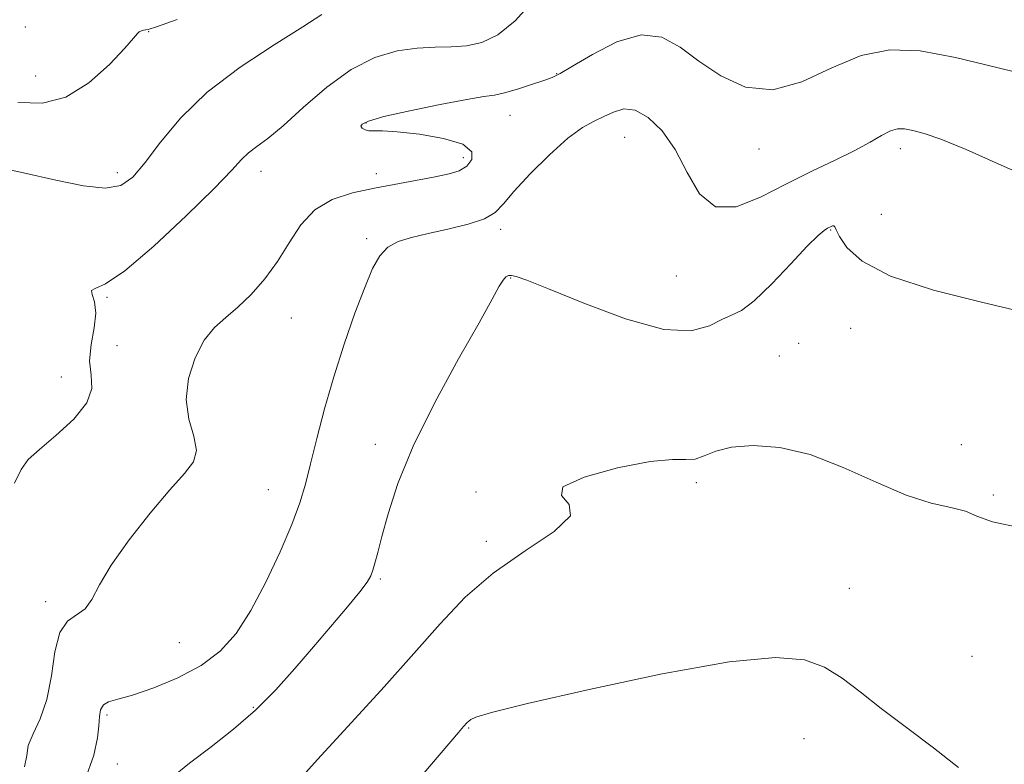
# Model space of a CAD drawing. Extents: x 2069800 to 2072700, y 347300 to 350200.
# Drawn here: x 2072097 to 2072258, y 349376 to 349498 of the extents above; entities that cross this region are included whole.
import ezdxf

# ---------------------------------------------------------------- set-up
doc = ezdxf.new("R2010")
doc.units = 0
doc.header["$MEASUREMENT"] = 0
for name, color, linetype, lineweight in [('DTM SPOT ELEVATION', 2, 'Continuous', 13), ('INDEX CONTOUR', 41, 'Continuous', 13), ('INTERMEDIATE CONTOUR', 44, 'Continuous', 0)]:
    doc.layers.add(name, color=color, linetype=linetype, lineweight=lineweight)

msp = doc.modelspace()

# ---------------------------------------------------------------- linework, layer by layer
at = {"layer": 'DTM SPOT ELEVATION'}
for p in [(2072097.72, 349496.83, 1052.81), (2072117.94, 349496.04, 1054.11), (2072099.41, 349488.78, 1053.11), (2072184.82, 349489.18, 1059.91), (2072177.19, 349482.32, 1060.81), (2072153.56, 349481.08, 1060.11), (2072196.01, 349478.72, 1062.91), (2072218.04, 349476.78, 1060.61), (2072241.16, 349476.88, 1062.51), (2072169.54, 349475.39, 1059.51), (2072112.8, 349472.95, 1055.51), (2072136.39, 349473.12, 1058.61), (2072155.3, 349472.77, 1059.51), (2072238.07, 349466.12, 1062.61), (2072175.68, 349463.61, 1062.41), (2072153.69, 349462.13, 1061.71), (2072229.74, 349463.5, 1064.11), (2072177.3, 349455.67, 1064.11), (2072204.45, 349455.98, 1062.81), (2072111.14, 349452.5, 1058.11), (2072141.35, 349449.12, 1060.81), (2072233.04, 349447.4, 1065.11), (2072112.78, 349444.59, 1059.21), (2072224.54, 349444.97, 1064.91), (2072221.36, 349442.86, 1065.31), (2072103.66, 349439.45, 1057.21), (2072155.11, 349428.37, 1063.31), (2072251.16, 349428.34, 1065.21), (2072207.74, 349422.12, 1066.31), (2072137.59, 349420.93, 1061.21), (2072171.64, 349420.58, 1065.91), (2072256.43, 349420.1, 1065.81), (2072173.33, 349412.47, 1065.61), (2072155.94, 349406.32, 1064.21), (2072232.8, 349404.79, 1067.11), (2072101.05, 349402.58, 1059.61), (2072122.97, 349395.86, 1060.81), (2072252.95, 349393.63, 1066.71), (2072135.13, 349385.27, 1063.81), (2072111.1, 349384.04, 1062.31), (2072170.39, 349381.87, 1068.11), (2072225.39, 349380.15, 1068.91), (2072112.79, 349375.98, 1062.91)]:
    msp.add_point(p, dxfattribs=at)
at = {"layer": 'INDEX CONTOUR'}
msp.add_polyline3d([(2072263.894, 349488.491, 1060), (2072257.011, 349490.193, 1060), (2072250.217, 349491.811, 1060), (2072244.45, 349492.873, 1060), (2072239.478, 349493.074, 1060), (2072234.7789, 349492.153, 1060), (2072229.949, 349490.088, 1060), (2072225.056, 349487.808, 1060), (2072220.29, 349486.479, 1060), (2072215.822, 349486.9471, 1060), (2072211.7539, 349488.776, 1060), (2072208.169, 349491.2089, 1060), (2072205.063, 349493.525, 1060), (2072202.061, 349495.142, 1060), (2072198.701, 349495.517, 1060), (2072194.727, 349494.349, 1060), (2072190.712, 349492.32, 1060), (2072187.436, 349490.36, 1060), (2072185.417, 349489.168, 1060), (2072184.122, 349488.542, 1060), (2072182.754, 349488.049, 1060), (2072180.741, 349487.368, 1060), (2072178.399, 349486.61, 1060), (2072176.269, 349485.992, 1060), (2072174.652, 349485.65, 1060), (2072172.891, 349485.392, 1060), (2072170.093, 349484.9419, 1060), (2072165.732, 349484.114, 1060), (2072160.764, 349483.082, 1060), (2072156.514, 349482.1069, 1060), (2072153.991, 349481.393, 1060), (2072152.931, 349480.9, 1060), (2072152.755, 349480.528, 1060), (2072152.968, 349480.2009, 1060), (2072153.421, 349479.941, 1060), (2072154.051, 349479.793, 1060), (2072154.882, 349479.771, 1060), (2072156.284, 349479.761, 1060), (2072158.71, 349479.618, 1060), (2072162.349, 349479.219, 1060), (2072166.316, 349478.538, 1060), (2072169.46, 349477.574, 1060), (2072170.913, 349476.364, 1060), (2072170.949, 349475.098, 1060), (2072170.124, 349474.006, 1060), (2072168.88, 349473.252, 1060), (2072167.195, 349472.727, 1060), (2072164.926, 349472.2581, 1060), (2072154.987, 349470.372, 1060), (2072151.3949, 349469.606, 1060), (2072148.052, 349468.531, 1060), (2072145.1761, 349466.854, 1060), (2072142.895, 349464.399, 1060), (2072140.974, 349461.438, 1060), (2072139.088, 349458.359, 1060), (2072136.994, 349455.496, 1060), (2072134.774, 349452.979, 1060), (2072132.593, 349450.887, 1060), (2072130.584, 349449.203, 1060), (2072128.752, 349447.548, 1060), (2072127.069, 349445.448, 1060), (2072125.561, 349442.575, 1060), (2072124.469, 349439.196, 1060), (2072124.0891, 349435.723, 1060), (2072124.552, 349432.514, 1060), (2072125.342, 349429.708, 1060), (2072125.78, 349427.391, 1060), (2072125.305, 349425.524, 1060), (2072123.836, 349423.581, 1060), (2072121.409, 349420.913, 1060), (2072118.172, 349417.113, 1060), (2072114.73, 349412.741, 1060), (2072111.799, 349408.597, 1060), (2072109.884, 349405.329, 1060), (2072108.644, 349402.976, 1060), (2072107.526, 349401.423, 1060), (2072104.625, 349399.404, 1060), (2072103.3689, 349397.537, 1060), (2072102.5739, 349394.356, 1060), (2072101.996, 349390.42, 1060), (2072101.274, 349386.55, 1060), (2072100.18, 349383.4, 1060), (2072099.014, 349380.951, 1060), (2072098.208, 349379.016, 1060), (2072097.97, 349377.353, 1060), (2072097.607, 349375.504, 1060)], dxfattribs=at)
at = {"layer": 'INTERMEDIATE CONTOUR'}
for points in [[(2072181.152, 349501.317, 1058), (2072178.026, 349497.824, 1058), (2072175.172, 349495.514, 1058), (2072172.563, 349494.264, 1058), (2072170.072, 349493.719, 1058), (2072167.571, 349493.548, 1058), (2072164.925, 349493.503, 1058), (2072161.999, 349493.357, 1058), (2072158.693, 349492.873, 1058), (2072155.052, 349491.79, 1058), (2072151.158, 349489.838, 1058), (2072147.137, 349486.916, 1058), (2072143.297, 349483.597, 1058), (2072139.992, 349480.624, 1058), (2072137.481, 349478.552, 1058), (2072135.659, 349477.191, 1058), (2072134.328, 349476.164, 1058), (2072133.192, 349475.059, 1058), (2072131.569, 349473.312, 1058), (2072128.682, 349470.323, 1058), (2072124.098, 349465.822, 1058), (2072118.775, 349460.86, 1058), (2072114.019, 349456.82, 1058), (2072110.853, 349454.696, 1058), (2072109.172, 349453.9419, 1058), (2072108.588, 349453.625, 1058), (2072108.704, 349452.957, 1058), (2072109.084, 349451.738, 1058), (2072109.281, 349449.912, 1058), (2072108.996, 349447.492, 1058), (2072108.515, 349444.77, 1058), (2072108.273, 349442.103, 1058), (2072108.501, 349439.746, 1058), (2072108.619, 349437.526, 1058), (2072107.84, 349435.166, 1058), (2072105.668, 349432.504, 1058), (2072102.755, 349429.83, 1058), (2072100.04, 349427.553, 1058), (2072098.221, 349425.887, 1058), (2072097.032, 349424.287, 1058), (2072095.966, 349422.017, 1058)], [(2072146.351, 349498.879, 1056), (2072143.252, 349496.8119, 1056), (2072138.526, 349493.867, 1056), (2072132.946, 349490.226, 1056), (2072127.566, 349486.146, 1056), (2072123.223, 349481.915, 1056), (2072119.904, 349477.918, 1056), (2072117.382, 349474.57, 1056), (2072115.372, 349472.203, 1056), (2072113.37, 349470.83, 1056), (2072110.814, 349470.382, 1056), (2072107.261, 349470.756, 1056), (2072102.742, 349471.698, 1056), (2072097.407, 349472.921, 1056), (2072091.508, 349474.166, 1056)], [(2072122.651, 349498.043, 1054), (2072119.244, 349496.835, 1054), (2072117.878, 349496.398, 1054), (2072117.469, 349496.323, 1054), (2072117.132, 349496.272, 1054), (2072116.752, 349496.17, 1054), (2072116.412, 349496.01, 1054), (2072116.105, 349495.719, 1054), (2072115.465, 349494.96, 1054), (2072114.035, 349493.33, 1054), (2072111.5071, 349490.654, 1054), (2072108.152, 349487.665, 1054), (2072104.386, 349485.323, 1054), (2072100.528, 349484.339, 1054), (2072096.493, 349484.413, 1054)], [(2072264.053, 349471.394, 1062), (2072257.694, 349474.168, 1062), (2072251.965, 349476.72, 1062), (2072247.825, 349478.415, 1062), (2072245.079, 349479.359, 1062), (2072243.247, 349479.845, 1062), (2072241.89, 349480.101, 1062), (2072240.735, 349480.1019, 1062), (2072239.5521, 349479.761, 1062), (2072238.118, 349479.019, 1062), (2072236.242, 349477.924, 1062), (2072233.74, 349476.554, 1062), (2072230.499, 349474.967, 1062), (2072226.683, 349473.153, 1062), (2072222.526, 349471.086, 1062), (2072218.28, 349468.896, 1062), (2072214.279, 349467.341, 1062), (2072210.871, 349467.3351, 1062), (2072208.281, 349469.459, 1062), (2072206.218, 349472.95, 1062), (2072204.266, 349476.71, 1062), (2072202.111, 349479.81, 1062), (2072199.858, 349481.996, 1062), (2072197.715, 349483.182, 1062), (2072195.837, 349483.364, 1062), (2072194.167, 349482.8699, 1062), (2072192.592, 349482.11, 1062), (2072190.978, 349481.356, 1062), (2072189.094, 349480.319, 1062), (2072186.684, 349478.57, 1062), (2072183.643, 349475.869, 1062), (2072180.473, 349472.732, 1062), (2072177.822, 349469.862, 1062), (2072176.102, 349467.797, 1062), (2072174.764, 349466.402, 1062), (2072173.019, 349465.375, 1062), (2072170.312, 349464.4679, 1062), (2072167.022, 349463.647, 1062), (2072163.759, 349462.933, 1062), (2072161.021, 349462.31, 1062), (2072158.845, 349461.626, 1062), (2072157.153, 349460.692, 1062), (2072155.837, 349459.305, 1062), (2072154.665, 349457.202, 1062), (2072153.372, 349454.106, 1062), (2072151.7749, 349449.865, 1062), (2072150.009, 349444.8239, 1062), (2072148.288, 349439.452, 1062), (2072146.787, 349434.188, 1062), (2072145.532, 349429.346, 1062), (2072144.508, 349425.207, 1062), (2072143.6529, 349421.884, 1062), (2072142.717, 349418.8139, 1062), (2072141.397, 349415.263, 1062), (2072139.488, 349410.75, 1062), (2072137.168, 349405.787, 1062), (2072134.709, 349401.138, 1062), (2072132.283, 349397.396, 1062), (2072129.668, 349394.472, 1062), (2072126.539, 349392.107, 1062), (2072122.741, 349390.096, 1062), (2072118.779, 349388.465, 1062), (2072115.325, 349387.293, 1062), (2072112.898, 349386.6, 1062), (2072111.387, 349386.154, 1062), (2072110.529, 349385.665, 1062), (2072110.081, 349384.886, 1062), (2072109.877, 349383.751, 1062), (2072109.774, 349382.241, 1062), (2072109.5851, 349380.262, 1062), (2072108.951, 349377.423, 1062), (2072107.472, 349373.261, 1062)], [(2072261.136, 349450.124, 1064), (2072254.482, 349451.679, 1064), (2072246.615, 349453.672, 1064), (2072239.577, 349455.968, 1064), (2072234.939, 349458.403, 1064), (2072232.403, 349460.683, 1064), (2072231.2, 349462.483, 1064), (2072230.652, 349463.569, 1064), (2072230.433, 349464.072, 1064), (2072230.304, 349464.215, 1064), (2072230.071, 349464.188, 1064), (2072229.718, 349464.05, 1064), (2072229.269, 349463.826, 1064), (2072228.689, 349463.464, 1064), (2072227.693, 349462.616, 1064), (2072225.934, 349460.852, 1064), (2072223.237, 349457.974, 1064), (2072220.111, 349454.688, 1064), (2072217.2391, 349451.927, 1064), (2072215.117, 349450.354, 1064), (2072213.485, 349449.558, 1064), (2072211.9, 349448.858, 1064), (2072209.894, 349447.821, 1064), (2072206.916, 349447.005, 1064), (2072202.395, 349447.217, 1064), (2072196.117, 349448.959, 1064), (2072189.301, 349451.525, 1064), (2072183.526, 349453.906, 1064), (2072179.969, 349455.324, 1064), (2072178.212, 349455.92, 1064), (2072177.433, 349456.066, 1064), (2072176.934, 349456.053, 1064), (2072176.503, 349455.845, 1064), (2072176.053, 349455.327, 1064), (2072175.434, 349454.294, 1064), (2072174.268, 349452.178, 1064), (2072172.118, 349448.322, 1064), (2072168.768, 349442.38, 1064), (2072164.879, 349435.24, 1064), (2072161.33, 349428.099, 1064), (2072158.806, 349421.955, 1064), (2072157.1959, 349417.0069, 1064), (2072156.19, 349413.251, 1064), (2072155.516, 349410.635, 1064), (2072155.052, 349408.904, 1064), (2072154.712, 349407.752, 1064), (2072154.371, 349406.854, 1064), (2072153.755, 349405.814, 1064), (2072152.547, 349404.218, 1064), (2072150.537, 349401.771, 1064), (2072144.973, 349395.187, 1064), (2072141.941, 349391.629, 1064), (2072138.7941, 349388.125, 1064), (2072135.4451, 349384.785, 1064), (2072131.858, 349381.69, 1064), (2072128.195, 349378.818, 1064), (2072124.6701, 349376.119, 1064), (2072121.444, 349373.485, 1064)], [(2072260.925, 349414.708, 1066), (2072256.2969, 349415.67, 1066), (2072253.744, 349416.621, 1066), (2072251.854, 349417.418, 1066), (2072249.442, 349418.015, 1066), (2072246.223, 349418.749, 1066), (2072242.1381, 349420.054, 1066), (2072237.212, 349422.175, 1066), (2072231.818, 349424.617, 1066), (2072226.412, 349426.694, 1066), (2072221.406, 349427.872, 1066), (2072217.039, 349428.2129, 1066), (2072213.507, 349427.931, 1066), (2072210.919, 349427.254, 1066), (2072209.036, 349426.494, 1066), (2072207.535, 349425.979, 1066), (2072206.02, 349425.903, 1066), (2072203.814, 349425.925, 1066), (2072200.169, 349425.573, 1066), (2072194.807, 349424.514, 1066), (2072189.336, 349422.993, 1066), (2072185.834, 349421.3999, 1066), (2072185.608, 349419.996, 1066), (2072186.881, 349418.542, 1066), (2072187.107, 349416.668, 1066), (2072184.417, 349414.099, 1066), (2072179.676, 349410.915, 1066), (2072174.426, 349407.288, 1066), (2072169.856, 349403.338, 1066), (2072165.7169, 349398.979, 1066), (2072161.404, 349394.074, 1066), (2072156.556, 349388.654, 1066), (2072151.784, 349383.42, 1066), (2072145.647, 349376.727, 1066), (2072143.202, 349374.015, 1066)], [(2072250.73, 349375.4139, 1068), (2072246.612, 349378.654, 1068), (2072242.197, 349381.958, 1068), (2072238.054, 349385.076, 1068), (2072234.599, 349387.7979, 1068), (2072231.622, 349390.06, 1068), (2072228.758, 349391.832, 1068), (2072225.49, 349393.043, 1068), (2072220.698, 349393.437, 1068), (2072213.11, 349392.716, 1068), (2072202.165, 349390.765, 1068), (2072190.152, 349388.218, 1068), (2072180.07, 349385.896, 1068), (2072174.157, 349384.425, 1068), (2072171.591, 349383.668, 1068), (2072170.789, 349383.292, 1068), (2072170.418, 349383.018, 1068), (2072170.153, 349382.766, 1068), (2072169.583, 349382.122, 1068), (2072168.7339, 349381.139, 1068), (2072159.888, 349370.753, 1068)]]:
    msp.add_polyline3d(points, dxfattribs=at)

doc.saveas('drawing.dxf')
